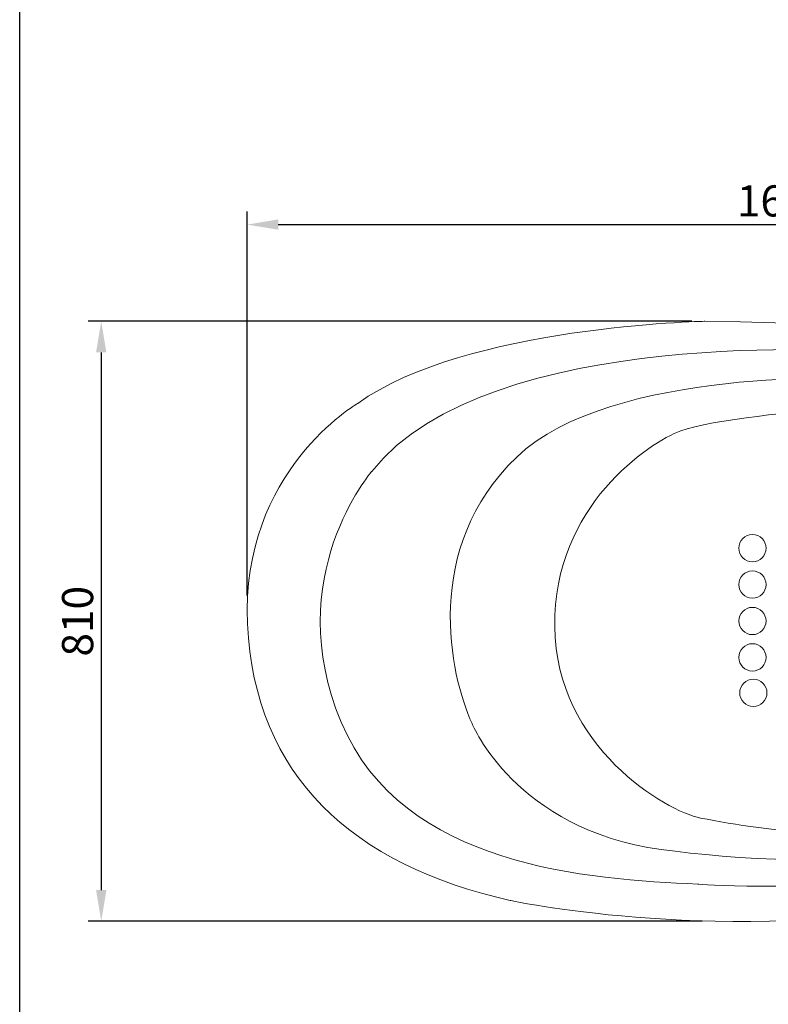
# Model space of a CAD drawing. Units: inches. Extents: x 151 to 244, y -293 to -169.
# Drawn here: x 151 to 179, y -245 to -207 of the extents above; entities that cross this region are included whole.
import ezdxf

# ---------------------------------------------------------------- set-up
doc = ezdxf.new("R2010")
doc.units = ezdxf.units.IN
doc.header["$LTSCALE"] = 2
doc.header["$MEASUREMENT"] = 0
doc.layers.add('图层 1', color=7, linetype='Continuous')
doc.styles.get("Standard").update_dxf_attribs({"font": 'arial.ttf'})
doc.dimstyles.new('hau', dxfattribs={"dimtxt": 1.2, "dimasz": 1.2, "dimexe": 0.5, "dimexo": 0.5, "dimgap": 0.3, "dimtad": 1, "dimdec": 1, "dimzin": 0, "dimdsep": 46, "dimtxsty": 'Standard', "dimcen": 0.09, "dimadec": 0, "dimazin": 0, "dimtfac": 1, "dimtdec": 1, "dimtmove": 0, "dimatfit": 3, "dimfxl": 1, "dimtolj": 1, "dimtzin": 0, "dimarcsym": 0})

# ---------------------------------------------------------------- blocks, each defined once
blk = doc.blocks.new('*D10')
at = {"color": 0, "lineweight": -2, "transparency": 16777216}
for p, q in [((159.315, -228.893), (159.315, -214.085)), ((200.723, -229.324), (200.723, -214.085)), ((160.515, -214.585), (199.523, -214.585))]:
    blk.add_line(p, q, dxfattribs=at)
at = {"color": 0, "transparency": 16777216}
for points in [[(160.515, -214.385), (160.515, -214.785), (159.315, -214.585)], [(199.523, -214.385), (199.523, -214.785), (200.723, -214.585)]]:
    blk.add_solid(points, dxfattribs=at)
at = {"layer": 'Defpoints', "color": 0, "transparency": 16777216}
for p in [(200.723, -214.585), (159.315, -229.393), (200.723, -229.824)]:
    blk.add_point(p, dxfattribs=at)
at = {"color": 0, "transparency": 16777216, "insert": (180.019, -213.672), "char_height": 1.2, "attachment_point": 5}
blk.add_mtext('\\A1;1600', dxfattribs=at)
blk = doc.blocks.new('*D11')
at = {"color": 0, "lineweight": -2, "transparency": 16777216}
for p, q in [((176.465, -218.316), (153.186, -218.316)), ((153.686, -219.516), (153.686, -240.258)), ((176.86, -241.458), (153.186, -241.458))]:
    blk.add_line(p, q, dxfattribs=at)
at = {"color": 0, "transparency": 16777216}
for points in [[(153.486, -219.516), (153.886, -219.516), (153.686, -218.316)], [(153.486, -240.258), (153.886, -240.258), (153.686, -241.458)]]:
    blk.add_solid(points, dxfattribs=at)
at = {"layer": 'Defpoints', "color": 0, "transparency": 16777216}
for p in [(176.965, -218.316), (153.686, -241.458), (177.36, -241.458)]:
    blk.add_point(p, dxfattribs=at)
at = {"color": 0, "transparency": 16777216, "insert": (152.774, -229.887), "char_height": 1.2, "attachment_point": 5, "rotation": 90}
blk.add_mtext('\\A1;810', dxfattribs=at)

msp = doc.modelspace()

# ---------------------------------------------------------------- linework, layer by layer
msp.add_lwpolyline([(243.85, -292.664), (150.541, -292.664), (150.541, -168.7), (243.85, -168.7)], close=True)
at = {"layer": '图层 1', "lineweight": 9}
for points, knots in [([(176.965, -218.316), (176.965, -218.316), (167.739, -218.497), (163.578, -221.482), (163.578, -221.482), (159.055, -224.104), (159.326, -229.984), (159.598, -235.864), (163.397, -239.301), (169.457, -240.657), (169.457, -240.657), (176.965, -242.286), (185.649, -240.93), (194.332, -239.572), (199.85, -235.773), (200.393, -232.335), (200.393, -232.335), (201.569, -228.174), (199.488, -225.372), (197.408, -222.567), (191.981, -218.406), (176.965, -218.316), (176.965, -218.316), (176.965, -218.316), (176.965, -218.316)], [0, 0, 0, 0, 1, 1, 1, 2, 2, 2, 3, 3, 3, 4, 4, 4, 5, 5, 5, 6, 6, 6, 7, 7, 7, 8, 8, 8, 8]), ([(183.116, -219.491), (183.116, -219.491), (168.643, -218.406), (164.121, -224.105), (164.121, -224.105), (160.593, -228.174), (162.944, -233.783), (165.296, -239.392), (172.532, -239.844), (176.694, -240.025), (176.694, -240.025), (191.528, -241.2), (198.04, -234.87), (198.04, -234.87), (200.697, -232.971), (199.836, -228.262), (199.836, -228.262), (199.554, -224.829), (194.368, -222.49), (188.402, -219.799), (183.116, -219.491), (183.116, -219.491), (183.116, -219.491), (183.116, -219.491), (183.116, -219.491)], [0, 0, 0, 0, 1, 1, 1, 2, 2, 2, 3, 3, 3, 4, 4, 4, 5, 5, 5, 6, 6, 6, 7, 7, 7, 8, 8, 8, 8]), ([(183.077, -220.516), (183.077, -220.516), (173.356, -220.06), (169.71, -223.553), (166.065, -227.047), (167.128, -231.959), (167.989, -233.832), (167.989, -233.832), (169.66, -237.932), (175.279, -238.692), (180.9, -239.452), (192.393, -239.806), (198.114, -233.629), (198.114, -233.629), (198.975, -232.616), (198.924, -230.996), (198.874, -229.377), (198.874, -228.114), (198.874, -228.114), (198.874, -228.114), (198.487, -226.194), (197.406, -225.427), (196.695, -224.922), (192.495, -220.921), (183.077, -220.516), (183.077, -220.516), (183.077, -220.516), (183.077, -220.516)], [0, 0, 0, 0, 1, 1, 1, 2, 2, 2, 3, 3, 3, 4, 4, 4, 5, 5, 5, 6, 6, 6, 7, 7, 7, 8, 8, 8, 9, 9, 9, 9]), ([(181.511, -221.708), (180.962, -221.758), (177.166, -222.118), (176.039, -222.541), (174.824, -222.997), (171.127, -225.427), (171.179, -230.085), (171.228, -234.744), (175.482, -237.225), (176.799, -237.478), (178.115, -237.73), (179.885, -238.038), (181.454, -237.988)], [0, 0, 0, 0, 1, 1, 1, 2, 2, 2, 3, 3, 3, 4, 4, 4, 4]), ([(179.329, -227.071), (179.329, -227.361), (179.092, -227.597), (178.801, -227.597), (178.511, -227.597), (178.276, -227.361), (178.276, -227.071), (178.276, -226.78), (178.511, -226.544), (178.801, -226.544), (179.092, -226.544), (179.329, -226.78), (179.329, -227.071), (179.329, -227.071), (179.329, -227.071), (179.329, -227.071)], [0, 0, 0, 0, 1, 1, 1, 2, 2, 2, 3, 3, 3, 4, 4, 4, 5, 5, 5, 5]), ([(179.329, -228.474), (179.329, -228.764), (179.092, -229), (178.801, -229), (178.511, -229), (178.276, -228.764), (178.276, -228.474), (178.276, -228.183), (178.511, -227.947), (178.801, -227.947), (179.092, -227.947), (179.329, -228.183), (179.329, -228.474), (179.329, -228.474), (179.329, -228.474), (179.329, -228.474)], [0, 0, 0, 0, 1, 1, 1, 2, 2, 2, 3, 3, 3, 4, 4, 4, 5, 5, 5, 5]), ([(179.329, -229.877), (179.329, -230.168), (179.092, -230.403), (178.801, -230.403), (178.511, -230.403), (178.276, -230.168), (178.276, -229.877), (178.276, -229.587), (178.511, -229.351), (178.801, -229.351), (179.092, -229.351), (179.329, -229.587), (179.329, -229.877), (179.329, -229.877), (179.329, -229.877), (179.329, -229.877)], [0, 0, 0, 0, 1, 1, 1, 2, 2, 2, 3, 3, 3, 4, 4, 4, 5, 5, 5, 5]), ([(179.329, -231.281), (179.329, -231.571), (179.092, -231.807), (178.801, -231.807), (178.511, -231.807), (178.276, -231.571), (178.276, -231.281), (178.276, -230.991), (178.511, -230.754), (178.801, -230.754), (179.092, -230.754), (179.329, -230.991), (179.329, -231.281), (179.329, -231.281), (179.329, -231.281), (179.329, -231.281)], [0, 0, 0, 0, 1, 1, 1, 2, 2, 2, 3, 3, 3, 4, 4, 4, 5, 5, 5, 5]), ([(179.363, -232.65), (179.363, -232.94), (179.128, -233.175), (178.838, -233.175), (178.547, -233.175), (178.311, -232.94), (178.311, -232.65), (178.311, -232.358), (178.547, -232.124), (178.838, -232.124), (179.128, -232.124), (179.363, -232.358), (179.363, -232.65), (179.363, -232.65), (179.363, -232.65), (179.363, -232.65)], [0, 0, 0, 0, 1, 1, 1, 2, 2, 2, 3, 3, 3, 4, 4, 4, 5, 5, 5, 5])]:
    msp.add_open_spline(points, degree=3, knots=knots, dxfattribs=at)

# ---------------------------------------------------------------- dimensions: what is measured, and where the dimension line sits
dim = msp.add_linear_dim(base=(200.723, -214.585), p1=(159.315, -229.393), p2=(200.723, -229.824), text='1600', dimstyle='hau')
dim.commit()
dim.dimension.update_dxf_attribs({"geometry": '*D10', "text_midpoint": (180.019, -213.672)})
dim = msp.add_linear_dim(base=(153.686, -241.458), p1=(176.965, -218.316), p2=(177.36, -241.458), angle=90, text='810', dimstyle='hau')
dim.commit()
dim.dimension.update_dxf_attribs({"geometry": '*D11', "text_midpoint": (153.686, -229.887), "dimtype": 160})

doc.saveas('drawing.dxf')
